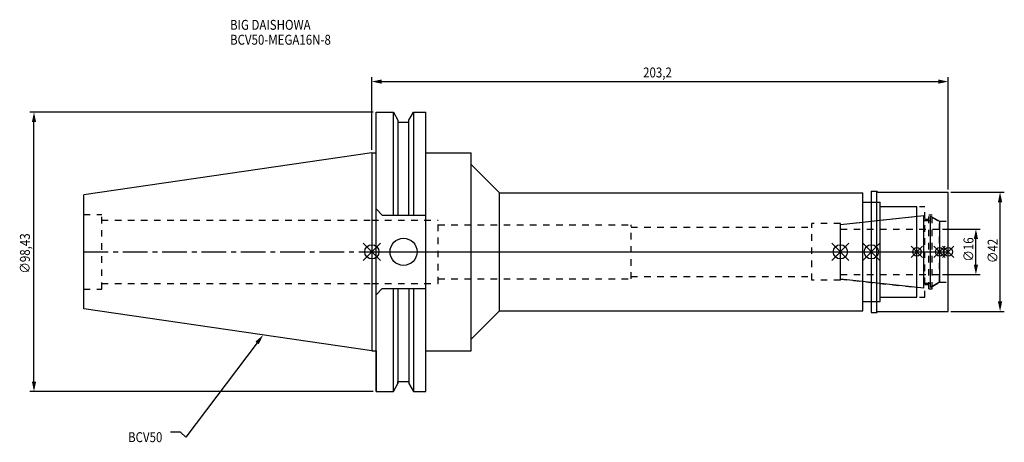
# Model space of a CAD drawing. Extents: x -124 to 223, y -67 to 82.
import ezdxf

# ---------------------------------------------------------------- set-up
doc = ezdxf.new("R2010")
doc.units = 0
doc.header["$LTSCALE"] = 23.1
doc.header["$PDMODE"] = 3
doc.header["$PDSIZE"] = 8
doc.linetypes.add('CENTER', pattern=[0.6, 0.375, -0.075, 0.075, -0.075])
doc.linetypes.add('DASHED', pattern=[0.2, 0.1, -0.1])
doc.layers.get('0').update_dxf_attribs({"linetype": 'CONTINUOUS'})
doc.layers.get('DEFPOINTS').update_dxf_attribs({"linetype": 'CONTINUOUS'})
for name, color, linetype in [('1', 4, 'CONTINUOUS'), ('2', 7, 'CONTINUOUS'), ('3', 1, 'DASHED'), ('4', 2, 'CENTER'), ('6', 5, 'CONTINUOUS'), ('NOCUT', 7, 'CONTINUOUS'), ('SK1', 4, 'CONTINUOUS'), ('SK3', 1, 'DASHED'), ('SK4', 2, 'CENTER')]:
    doc.layers.add(name, color=color, linetype=linetype)
doc.styles.get("Standard").update_dxf_attribs({"font": 'txt', "width": 0.85})
doc.dimstyles.get("Standard").update_dxf_attribs({"dimtxt": 3.5, "dimasz": 3.5, "dimexe": 1.5, "dimexo": 1, "dimtad": 1, "dimblk": '_FILLED', "dimblk1": '_FILLED', "dimblk2": '_FILLED', "dimcen": 0.09, "dimazin": 3, "dimtol": 1, "dimtp": 0.01, "dimtm": 0.01, "dimtfac": 1, "dimtofl": 0, "dimtmove": 0, "dimatfit": 3})

# ---------------------------------------------------------------- blocks, each defined once
blk = doc.blocks.new('_FILLED')
at = {"color": 0, "linetype": 'BYBLOCK'}
blk.add_solid([(0, 0), (-1, 0.214), (-1, -0.214)], dxfattribs=at)
blk = doc.blocks.new('*U13')
at = {"layer": '2', "color": 0, "width": 0.85}
blk.add_text('203,2', height=3.5, dxfattribs=at).set_placement((95.65, 61.46))
blk = doc.blocks.new('*D1')
at = {"layer": '2', "color": 0}
for p, q in [((0, 35.925), (0, 61.5)), ((3.5, 60), (199.7, 60)), ((203.2, 22), (203.2, 61.5))]:
    blk.add_line(p, q, dxfattribs=at)
at = {"layer": 'DEFPOINTS', "color": 0}
for p in [(203.2, 60), (0, 34.925), (203.2, 21)]:
    blk.add_point(p, dxfattribs=at)
blk.add_blockref('*U13', (0, 0))
at = {"layer": '2', "color": 0, "xscale": 3.5, "yscale": 3.5, "zscale": 3.5, "rotation": 180}
blk.add_blockref('_FILLED', (0, 60), dxfattribs=at)
at = {"layer": '2', "color": 0, "xscale": 3.5, "yscale": 3.5, "zscale": 3.5}
blk.add_blockref('_FILLED', (203.2, 60), dxfattribs=at)
blk = doc.blocks.new('*U12')
at = {"layer": '2', "color": 0, "width": 0.85}
blk.add_text('∅98,43', height=3.5, rotation=90, dxfattribs=at).set_placement((-120.58, -7.69))
blk = doc.blocks.new('*D2')
at = {"layer": '2', "color": 0}
for p, q in [((0.5, 49.21), (-120.62, 49.21)), ((-119.12, -45.71), (-119.12, 45.71)), ((0.5, -49.21), (-120.62, -49.21))]:
    blk.add_line(p, q, dxfattribs=at)
at = {"layer": 'DEFPOINTS', "color": 0}
for p in [(-119.12, 49.21), (1.5, 49.21), (1.5, -49.21)]:
    blk.add_point(p, dxfattribs=at)
blk.add_blockref('*U12', (0, 0))
at = {"layer": '2', "color": 0, "xscale": 3.5, "yscale": 3.5, "zscale": 3.5}
for p, rotation in [((-119.12, 49.21), 90), ((-119.12, -49.21), 270)]:
    blk.add_blockref('_FILLED', p, dxfattribs=dict(at, rotation=rotation))
blk = doc.blocks.new('*U11')
at = {"layer": '2', "color": 0, "width": 0.85}
blk.add_text('∅16', height=3.5, rotation=90, dxfattribs=at).set_placement((212.12, -3.47))
blk = doc.blocks.new('*D3')
at = {"layer": '2', "color": 0}
for p, q in [((201.2, 8), (214.5, 8)), ((213, -4.5), (213, 4.5)), ((201.2, -8), (214.5, -8))]:
    blk.add_line(p, q, dxfattribs=at)
at = {"layer": 'DEFPOINTS', "color": 0}
for p in [(200.2, 8), (213, 8), (200.2, -8)]:
    blk.add_point(p, dxfattribs=at)
blk.add_blockref('*U11', (0, 0))
at = {"layer": '2', "color": 0, "xscale": 3.5, "yscale": 3.5, "zscale": 3.5}
for p, rotation in [((213, 8), 90), ((213, -8), 270)]:
    blk.add_blockref('_FILLED', p, dxfattribs=dict(at, rotation=rotation))
blk = doc.blocks.new('*U10')
at = {"layer": '2', "color": 0, "width": 0.85}
blk.add_text('∅42', height=3.5, rotation=90, dxfattribs=at).set_placement((220.64, -3.97))
blk = doc.blocks.new('*D4')
at = {"layer": '2', "color": 0}
for p, q in [((204.2, 21), (223.01, 21)), ((221.51, -17.5), (221.51, 17.5)), ((204.2, -21), (223.01, -21))]:
    blk.add_line(p, q, dxfattribs=at)
at = {"layer": 'DEFPOINTS', "color": 0}
for p in [(203.2, 21), (221.51, 21), (203.2, -21)]:
    blk.add_point(p, dxfattribs=at)
blk.add_blockref('*U10', (0, 0))
at = {"layer": '2', "color": 0, "xscale": 3.5, "yscale": 3.5, "zscale": 3.5}
for p, rotation in [((221.51, 21), 90), ((221.51, -21), 270)]:
    blk.add_blockref('_FILLED', p, dxfattribs=dict(at, rotation=rotation))
blk = doc.blocks.new('*U7')
at = {"layer": '6', "width": 0.85}
for s, p in [('BIG DAISHOWA', (-50, 78.25)), ('BCV50-MEGA16N-8', (-50, 73))]:
    blk.add_text(s, height=3.5, dxfattribs=at).set_placement(p)
blk = doc.blocks.new('*U8')
at = {"layer": '6'}
blk.add_lwpolyline([(-40.45, -32.12), (-65.58, -65.32), (-67.46, -63.57), (-70.96, -63.57)], dxfattribs=at)
at = {"layer": '6', "xscale": 3.5, "yscale": 3.5, "zscale": 3.5, "rotation": 52.86965044919886}
blk.add_blockref('_FILLED', (-38.34, -29.33), dxfattribs=at)
blk = doc.blocks.new('*U9')
at = {"layer": '6', "width": 0.85}
blk.add_text('BCV50', height=3.5, dxfattribs=at).set_placement((-85.96, -67.07))

msp = doc.modelspace()

# ---------------------------------------------------------------- linework, layer by layer
for p, q in [((3, 3), (-3, -3)), ((-3, 3), (3, -3)), ((162.2, -3), (168.2, 3)), ((168.2, -3), (162.2, 3)), ((179.1, 3), (173.1, -3)), ((173.1, 3), (179.1, -3)), ((194.2, 2), (190.2, -2)), ((194.2, -2), (190.2, 2)), ((202.2, 2), (198.2, -2)), ((202.2, -2), (198.2, 2)), ((205.2, 2), (201.2, -2)), ((201.2, 2), (205.2, -2))]:
    msp.add_line(p, q)
for centre, radius in [((0, 0), 2.5), ((165.2, 0), 2.5), ((176.1, 0), 2.5), ((192.2, 0), 1.5), ((200.2, 0), 1.5), ((203.2, 0), 1.5)]:
    msp.add_circle(centre, radius)
at = {"layer": '1'}
for p, q in [((1.5, -49.212), (1.5, 49.212)), ((1.5, 49.212), (7.601, 49.212)), ((7.601, 12.955), (7.601, 49.212)), ((7.601, 49.212), (9.207, 46.431)), ((13.047, 46.431), (14.654, 49.212)), ((14.654, 49.212), (14.654, 12.955)), ((14.654, 49.212), (19.05, 49.212)), ((19.05, -49.212), (19.05, 49.212)), ((9.207, 46.431), (9.207, 12.955)), ((9.207, 45.645), (13.047, 45.645)), ((13.047, 12.955), (13.047, 46.431)), ((0, 34.925), (1.5, 34.925)), ((19.05, 34.925), (35, 34.925)), ((35, -34.925), (35, 34.925)), ((35, 30.75), (45, 20.75)), ((176.1, 21.35), (178.05, 21.35)), ((176.1, 21.35), (176.1, -21.35)), ((178.05, 21.35), (178.4, 21)), ((178.05, -21.35), (178.05, 21.35)), ((178.4, 21), (203.2, 21)), ((203.2, -21), (203.2, 21)), ((45, -20.75), (45, 20.75)), ((45, 20.75), (173.1, 20.75)), ((173.1, -20.75), (173.1, 20.75)), ((173.1, 17.5), (179.2, 17.5)), ((179.2, -17.5), (179.2, 17.5)), ((3.7, 12.955), (1.5, 15.155)), ((179.2, 16), (192.2, 16)), ((192.2, -16), (192.2, 16)), ((3.7, 12.955), (19.05, 12.955)), ((3.7, -12.955), (1.5, -15.155)), ((3.7, -12.955), (19.05, -12.955)), ((7.601, -49.212), (7.601, -12.955)), ((9.207, -12.955), (9.207, -46.431)), ((13.047, -12.955), (13.047, -46.431)), ((14.654, -12.955), (14.654, -49.212)), ((179.2, -16), (192.2, -16)), ((35, -30.75), (45, -20.75)), ((45, -20.75), (173.1, -20.75)), ((173.1, -17.5), (179.2, -17.5)), ((176.1, -21.35), (178.05, -21.35)), ((178.05, -21.35), (178.4, -21)), ((178.4, -21), (203.2, -21)), ((0, -34.925), (1.5, -34.925)), ((19.05, -34.925), (35, -34.925)), ((7.601, -49.212), (9.207, -46.431)), ((9.207, -45.645), (13.047, -45.645)), ((13.047, -46.431), (14.654, -49.212)), ((1.5, -49.212), (7.601, -49.212)), ((14.654, -49.212), (19.05, -49.212))]:
    msp.add_line(p, q, dxfattribs=at)
msp.add_circle((11.18, 0), 4.763, dxfattribs=at)
at = {"layer": '3'}
for p, q in [((176.1, 17.5), (179.2, 17.5)), ((179.2, -17.5), (179.2, 17.5)), ((179.2, 16), (195, 16)), ((195, -16), (195, 16)), ((0, 11.15), (23.4, 11.15)), ((23.4, -11.15), (23.4, 11.15)), ((165.2, 9.662), (192.2, 12.5)), ((195, 11.5), (196.4, 11.5)), ((196.4, 13), (197.6, 13)), ((196.4, -13), (196.4, 13)), ((197.6, -13), (197.6, 13)), ((197.6, 12.251), (200.2, 10.75)), ((200.2, 10.75), (203.2, 10.75)), ((200.2, -10.75), (200.2, 10.75)), ((23.4, 9.5), (91.4, 9.5)), ((91.4, -9.5), (91.4, 9.5)), ((91.4, 8.65), (155.2, 8.65)), ((165.2, 10), (155.2, 10)), ((155.2, -10), (155.2, 10)), ((165.2, -10), (165.2, 10)), ((23.4, -9.5), (91.4, -9.5)), ((91.4, -8.65), (155.2, -8.65)), ((165.2, -10), (155.2, -10)), ((165.2, -9.662), (192.2, -12.5)), ((0, -11.15), (23.4, -11.15)), ((195, -11.5), (196.4, -11.5)), ((196.4, -13), (197.6, -13)), ((197.6, -12.251), (200.2, -10.75)), ((200.2, -10.75), (203.2, -10.75)), ((179.2, -16), (195, -16)), ((176.1, -17.5), (179.2, -17.5))]:
    msp.add_line(p, q, dxfattribs=at)
at = {"layer": '4'}
msp.add_line((0, 0), (203.2, 0), dxfattribs=at)
at = {"layer": 'NOCUT'}
for p, q in [((0, 0), (0, -34.925)), ((0, 0), (203.2, 0)), ((165.2, -9.662), (165.2, 0)), ((176.1, 0), (176.1, -21.35)), ((192.2, -16), (192.2, 0)), ((200.2, 0), (200.2, -10.75)), ((203.2, -21), (203.2, 0)), ((194.579, -12.75), (165.2, -9.662)), ((194.579, -11), (197, -11)), ((194.579, -12.75), (194.579, -11)), ((200.2, -10.75), (197, -12.598)), ((197, -12.598), (197, -11)), ((179.2, -16), (192.2, -16)), ((179.2, -17.5), (179.2, -16)), ((35, -30.75), (45, -20.75)), ((45, -20.75), (173.1, -20.75)), ((173.1, -17.5), (179.2, -17.5)), ((173.1, -20.75), (173.1, -17.5)), ((176.1, -21.35), (178.05, -21.35)), ((178.05, -21.35), (178.4, -21)), ((178.4, -21), (203.2, -21)), ((35, -34.925), (35, -30.75)), ((0, -34.925), (1.5, -34.925)), ((1.5, -34.925), (1.5, -49.212)), ((19.05, -49.212), (19.05, -34.925)), ((19.05, -34.925), (35, -34.925)), ((7.601, -49.212), (9.207, -46.431)), ((9.207, -46.431), (9.207, -45.645)), ((9.207, -45.645), (13.047, -45.645)), ((13.047, -45.645), (13.047, -46.431)), ((13.047, -46.431), (14.654, -49.212)), ((1.5, -49.212), (7.601, -49.212)), ((14.654, -49.212), (19.05, -49.212))]:
    msp.add_line(p, q, dxfattribs=at)
at = {"layer": 'SK1'}
for p, q in [((0, 34.925), (-101.6, 20.108)), ((0, 34.925), (0, -34.925)), ((-101.6, -20.108), (-101.6, 20.108)), ((165.2, 9.662), (194.579, 12.75)), ((194.579, -12.75), (194.579, 12.75)), ((194.579, 11), (197, 11)), ((197, 12.598), (200.2, 10.75)), ((197, -12.598), (197, 12.598)), ((200.2, 10.75), (200.2, -10.75)), ((165.2, -9.662), (165.2, 9.662)), ((194.579, -12.75), (165.2, -9.662)), ((194.579, -11), (197, -11)), ((200.2, -10.75), (197, -12.598)), ((0, -34.925), (-101.6, -20.108))]:
    msp.add_line(p, q, dxfattribs=at)
at = {"layer": 'SK3'}
for p, q in [((-101.6, 13.115), (-95.25, 13.115)), ((-95.25, -13.115), (-95.25, 13.115)), ((-95.25, 11.15), (0, 11.15)), ((165.3, 8.1), (165.2, 8.1)), ((165.3, -8.1), (165.3, 8.1)), ((165.3, 8), (200.2, 8)), ((165.2, -8.1), (165.3, -8.1)), ((165.3, -8), (200.2, -8)), ((-101.6, -13.115), (-95.25, -13.115)), ((-95.25, -11.15), (0, -11.15))]:
    msp.add_line(p, q, dxfattribs=at)
at = {"layer": 'SK4'}
for p, q in [((-101.6, 0), (0, 0)), ((165.2, 0), (200.2, 0))]:
    msp.add_line(p, q, dxfattribs=at)

# ---------------------------------------------------------------- block references
for name in ['*U7', '*U8', '*U9']:
    msp.add_blockref(name, (0, 0))

# ---------------------------------------------------------------- dimensions: what is measured, and where the dimension line sits
at = {"layer": '2'}
dim = msp.add_linear_dim(base=(203.2, 60), p1=(0, 34.925), p2=(203.2, 21), dimstyle='Standard', dxfattribs=at)
dim.commit()
dim.dimension.update_dxf_attribs({"geometry": '*D1', "text_midpoint": (101.6, 60), "dimtype": 128})
for base, p1, p2, picture, middle in [((-119.123, 49.212), (1.5, -49.212), (1.5, 49.212), '*D2', (-119.123, 0)), ((221.51, 21), (203.2, -21), (203.2, 21), '*D4', (221.51, 0)), ((213, 8), (200.2, -8), (200.2, 8), '*D3', (213, 0))]:
    dim = msp.add_linear_dim(base=base, p1=p1, p2=p2, angle=90, text='%%c<>', dimstyle='Standard', dxfattribs=at)
    dim.commit()
    dim.dimension.update_dxf_attribs({"geometry": picture, "text_midpoint": middle, "dimtype": 128})

doc.saveas('drawing.dxf')
